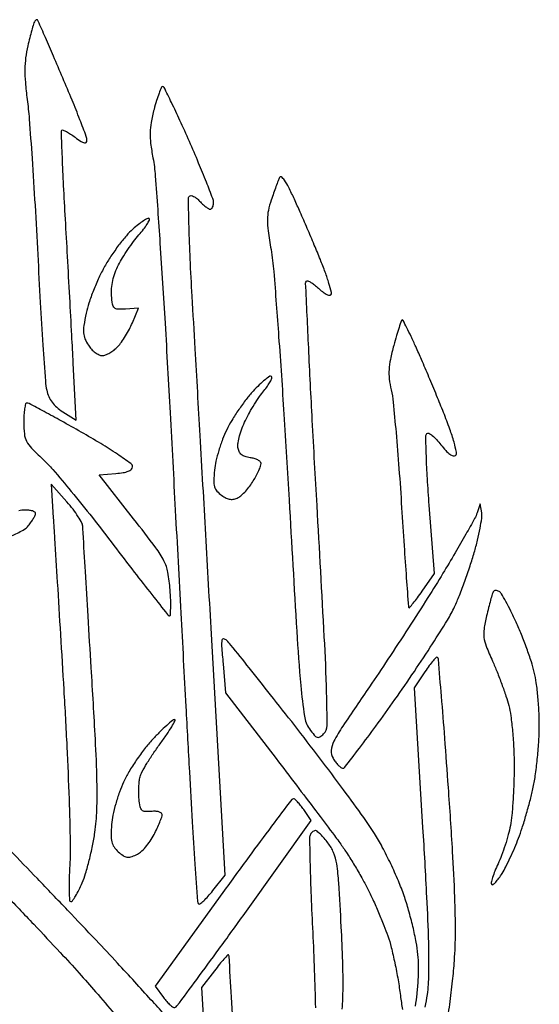
# Model space of a CAD drawing. Extents: x 0.5 to 33.1, y 0.3 to 33.5.
# Drawn here: x 22 to 33.1, y 11.3 to 32.4 of the extents above; entities that cross this region are included whole.
import ezdxf

# ---------------------------------------------------------------- set-up
doc = ezdxf.new("R2010")
doc.units = 0
doc.header["$MEASUREMENT"] = 0

msp = doc.modelspace()

# ---------------------------------------------------------------- linework, layer by layer
for points in [[(22.375317, 32.386279, 0.244953), (22.363025, 32.390908, 0.117207), (22.346748, 32.384899, 0.074443), (22.328645, 32.368515, 0.041497), (22.311728, 32.343979, 0.057462), (22.291403, 32.296684, 0.004487), (22.253087, 32.164492, 0.006072), (22.210599, 32.005415, 0.004604), (22.16773, 31.829964, 0.026224), (22.122482, 31.578449, 0.028589), (22.105512, 31.330747, 0.024008), (22.115885, 31.048763, 0.011448), (22.154894, 30.687864, -0.013684), (22.197977, 30.271872, -0.002), (22.258909, 29.425103, -0.00226), (22.322422, 28.423314, -0.001937), (22.380433, 27.3681, 0.001548), (22.435986, 26.343066, 0.002213), (22.492113, 25.43403, 0.001203), (22.54483, 24.665622, 0.03362), (22.572463, 24.466831, 0.05355), (22.615849, 24.332465, 0.055767), (22.68635, 24.212344, 0.052415), (22.785902, 24.104816, 0.038886), (22.915729, 24.007864), (23.200959, 23.827567), (23.139832, 25.047934, 0.000724), (23.109039, 25.645401, 0.000296), (23.065574, 26.456545, 0.000293), (23.017871, 27.327563, 0.000375), (22.972876, 28.1295, -0.001648), (22.934522, 28.845666, -0.002674), (22.907186, 29.454633, -0.000417), (22.886328, 29.99365, -0.187622), (22.897864, 30.02699, -0.330996), (22.921814, 30.032535, -0.019088), (22.993876, 29.997727, -0.022937), (23.082326, 29.945425, -0.01419), (23.18144, 29.876408, 0.013773), (23.306398, 29.789241, 0.082228), (23.378773, 29.75714, 0.273024), (23.417156, 29.768164, 0.191817), (23.4342, 29.810958, 0.090285), (23.418753, 29.895807, 0.002404), (23.282198, 30.253196, 0.004955), (23.115023, 30.672123, 0.003363), (22.916746, 31.14594, 0.000819), (22.716647, 31.6131, 0.001314), (22.544251, 32.010883, 0.000216), (22.390541, 32.362596, 0.079605)], [(25.051439, 30.9636, 0.302007), (25.02461, 30.945769, 0.009844), (24.974567, 30.819718, 0.015856), (24.921002, 30.661541, 0.009987), (24.86806, 30.473789, 0.018435), (24.805955, 30.193432, 0.039653), (24.783467, 29.97345, 0.037649), (24.795471, 29.745685, 0.01511), (24.844626, 29.437439, -0.029183), (24.895187, 29.050714, -0.001126), (24.995333, 27.610073, -0.002008), (25.10321, 25.903692, -0.001414), (25.211379, 23.9841, 0.000028), (25.322893, 21.902416, 0.000024), (25.440837, 19.704967, 0.000024), (25.548405, 17.70443, 0.000068), (25.623789, 16.307239, 0.001491), (25.684602, 15.241867, 0.002422), (25.743353, 14.337139, 0.000354), (25.79989, 13.535342, 0.180496), (25.820412, 13.490388, 0.375653), (25.851665, 13.4883, 0.022599), (25.929805, 13.553738, 0.024882), (26.024087, 13.649294, 0.014772), (26.127106, 13.771753), (26.38701, 14.099908), (26.095887, 19.253504, 0.000069), (25.975548, 21.378579, 0.000069), (25.854706, 23.502087, 0.000068), (25.748759, 25.3549, 0.000277), (25.683656, 26.4798, -0.003006), (25.641775, 27.279075, -0.004793), (25.616632, 27.96287, -0.00125), (25.60196, 28.557498, -0.199729), (25.625553, 28.617949, -0.239219), (25.661121, 28.630323, -0.079407), (25.715562, 28.613883, -0.058446), (25.779554, 28.572999, -0.037506), (25.843491, 28.512199, 0.021141), (25.90805, 28.446656, 0.025826), (25.973912, 28.39129, 0.025764), (26.032797, 28.351359, 0.136938), (26.069912, 28.341, 0.18215), (26.0972, 28.351282, 0.091016), (26.1204, 28.380653, 0.070934), (26.136119, 28.424337, 0.050987), (26.1414, 28.475989, 0.091093), (26.124393, 28.568567, 0.003062), (25.989503, 28.916867, 0.005703), (25.822428, 29.326787, 0.003934), (25.624303, 29.787289, 0.00372), (25.42204, 30.238266, 0.006037), (25.242722, 30.618059, 0.001592), (25.082569, 30.944273, 0.285184)], [(27.870369, 28.5525, 0.01029), (27.750126, 28.80228, 0.033819), (27.656579, 28.959463, 0.079957), (27.589841, 29.029115, 0.493808), (27.548986, 29.0178, 0.00751), (27.521642, 28.946931, 0.001628), (27.476652, 28.823666, 0.001697), (27.425523, 28.680636, 0.001623), (27.374593, 28.535119, 0.032381), (27.313992, 28.315028, 0.050157), (27.293603, 28.11915, 0.034803), (27.309618, 27.877181, 0.008267), (27.370905, 27.477619, -0.022769), (27.429288, 27.006136, -0.001443), (27.533503, 25.615211, -0.002119), (27.64592, 23.956294, -0.001573), (27.756568, 22.1229, 0.00071), (27.921058, 19.316825, 0.007235), (28.007807, 18.153659, 0.013871), (28.084263, 17.501209, 0.118632), (28.19275, 17.230026, 0.015125), (28.296216, 17.09306, 0.137618), (28.356527, 17.049997, 0.235135), (28.414276, 17.056686, 0.052096), (28.493921, 17.121264, 0.19762), (28.568424, 17.299873, 0.008403), (28.560164, 17.997882, 0.006414), (28.510501, 19.194851, 0.000667), (28.354014, 22.004985, -0.000929), (28.253319, 23.83044, -0.001529), (28.175748, 25.374657, -0.000126), (28.110818, 26.758646, -0.211059), (28.127731, 26.802331, -0.305166), (28.157459, 26.808141, -0.035272), (28.221258, 26.775744, -0.032875), (28.29926, 26.721676, -0.02059), (28.3833, 26.649, 0.026626), (28.468268, 26.577295, 0.041497), (28.549139, 26.526054, 0.050028), (28.615722, 26.499317, 0.273335), (28.651796, 26.508596, 0.266702), (28.664683, 26.556244, 0.008691), (28.608968, 26.754071, 0.014544), (28.529872, 26.991961, 0.009343), (28.425023, 27.26328, 0.00285), (28.296464, 27.573256, 0.00186), (28.144763, 27.929509, 0.001871), (27.99426, 28.275759, 0.003576)], [(24.765643, 28.137557, 0.329899), (24.733519, 28.142349, 0.019862), (24.644063, 28.090063, 0.023455), (24.535196, 28.013068, 0.014518), (24.41449, 27.91314, 0.035816), (24.276038, 27.77281, 0.01525), (24.110683, 27.566886, 0.014997), (23.946928, 27.335593, 0.019047), (23.810628, 27.112277, 0.019356), (23.689618, 26.874758, 0.013794), (23.571987, 26.600293, 0.013957), (23.4742, 26.331912, 0.028693), (23.415834, 26.116095, 0.012836), (23.367571, 25.852494, 0.056052), (23.360699, 25.69433, 0.081164), (23.390173, 25.56875, 0.046917), (23.462861, 25.431242, 0.044024), (23.529408, 25.346905, 0.044072), (23.609669, 25.275555, 0.047808), (23.691017, 25.226454, 0.112348), (23.759803, 25.2108, 0.093213), (23.830976, 25.224185, 0.03774), (23.920357, 25.267054, 0.035679), (24.012114, 25.329023, 0.03784), (24.092215, 25.402305, 0.034285), (24.170624, 25.498154, 0.016537), (24.258135, 25.630556, 0.016313), (24.340622, 25.77518, 0.022488), (24.404408, 25.910409), (24.536692, 26.227009), (24.260396, 26.205355, -0.026447), (24.093783, 26.201133, -0.186273), (24.020304, 26.231843, -0.163136), (23.981209, 26.306359, -0.019186), (23.958198, 26.495005, -0.044613), (23.959132, 26.646945, -0.032084), (23.986088, 26.814548, -0.030755), (24.03624, 26.985664, -0.031298), (24.106767, 27.148302, -0.020193), (24.192638, 27.301057, -0.011587), (24.307696, 27.47834, -0.011563), (24.431789, 27.651439, -0.018861), (24.545778, 27.791589, 0.014769), (24.64396, 27.910307, 0.02384), (24.719486, 28.017501, 0.020444), (24.770501, 28.105528, 0.328548)], [(30.175995, 25.9722, 0.319798), (30.159349, 25.96034, 0.003088), (30.109182, 25.812211, 0.008671), (30.054203, 25.636363, 0.005333), (29.995284, 25.427555, 0.014256), (29.923393, 25.128402, 0.037316), (29.894166, 24.90951, 0.043616), (29.899981, 24.709304, 0.026535), (29.939887, 24.475805, -0.030538), (29.982394, 24.214513, -0.00288), (30.043666, 23.56773, -0.00368), (30.106657, 22.794925, -0.002889), (30.163943, 21.956165, 0.000925), (30.21617, 21.144592, 0.001516), (30.263747, 20.457627, 0.00014), (30.308358, 19.843035, 0.180074), (30.318303, 19.821297, 0.439061), (30.33408, 19.821961, 0.004675), (30.41161, 19.915523, 0.010786), (30.501762, 20.031432, 0.006372), (30.604583, 20.173428), (30.86853, 20.547892), (30.754124, 22.012196, -0.004415), (30.714919, 22.578326, -0.006906), (30.69222, 23.066146, -0.002525), (30.68068, 23.483605, -0.198805), (30.704041, 23.543852, -0.336348), (30.743888, 23.550261, -0.046828), (30.81829, 23.501192, -0.038147), (30.908194, 23.416953, -0.022518), (31.002646, 23.304046, 0.021839), (31.105742, 23.180466, 0.050797), (31.195492, 23.100092, 0.081954), (31.267321, 23.064029, 0.278684), (31.3161, 23.07606, 0.253566), (31.336639, 23.145206, 0.016109), (31.284582, 23.357793, 0.01847), (31.195276, 23.637269, 0.008622), (31.060092, 23.992666, 0.002533), (30.912906, 24.35507, 0.001911), (30.747637, 24.75185, 0.001931), (30.589449, 25.123555, 0.004467), (30.467094, 25.40115, 0.004532), (30.365857, 25.62007, 0.007304), (30.275234, 25.804454, 0.002327), (30.194533, 25.96096, 0.279468)], [(27.378638, 24.763162, 0.360311), (27.341863, 24.766619, 0.01966), (27.241513, 24.692334, 0.023193), (27.120086, 24.585203, 0.014002), (26.985997, 24.44788, 0.022995), (26.839658, 24.273965, 0.013561), (26.680456, 24.053954, 0.013552), (26.53306, 23.825093, 0.022518), (26.423058, 23.623756, 0.023424), (26.334757, 23.419573, 0.016487), (26.25405, 23.182687, 0.016682), (26.191756, 22.950418, 0.033232), (26.16102, 22.762623, 0.016498), (26.146728, 22.535351, 0.076684), (26.162841, 22.405291, 0.113265), (26.213977, 22.312109, 0.058144), (26.314027, 22.223082, 0.037795), (26.413734, 22.163928, 0.081006), (26.498994, 22.137718, 0.093331), (26.580181, 22.141743, 0.064021), (26.666607, 22.174623, 0.061519), (26.73968, 22.226162, 0.023268), (26.828344, 22.314524, 0.022628), (26.916888, 22.42065, 0.025637), (26.991611, 22.530149, 0.014965), (27.054554, 22.64069, 0.017161), (27.107781, 22.749933, 0.016467), (27.146394, 22.844914, 0.087734), (27.156284, 22.899831, 0.20101), (27.139545, 22.940141, 0.070258), (27.088166, 22.978411, 0.056083), (27.012986, 23.009128, 0.040337), (26.92395, 23.026731, -0.047294), (26.814304, 23.049995, -0.099879), (26.738452, 23.091698, -0.112247), (26.690126, 23.155872, -0.070356), (26.663912, 23.246553, -0.078971), (26.665577, 23.346321, -0.023431), (26.69915, 23.495648, -0.022875), (26.75323, 23.662319, -0.022841), (26.822333, 23.823438, -0.015782), (26.90892, 23.988784, -0.011261), (27.015735, 24.168408, -0.011386), (27.125441, 24.335208, -0.023744), (27.219798, 24.458808, 0.021309), (27.297081, 24.559027, 0.033331), (27.353765, 24.651971, 0.035744), (27.386682, 24.727799, 0.288499)], [(22.146951, 24.1956, 0.343426), (22.120901, 24.175315, 0.021999), (22.10009, 24.074509, 0.024774), (22.085383, 23.941405, 0.015129), (22.0806, 23.783375, 0.027405), (22.094282, 23.533932, 0.091606), (22.141309, 23.377653, 0.074237), (22.24644, 23.231384, 0.014088), (22.48245, 23.001972, -0.029575), (22.702966, 22.773928, -0.004894), (23.096845, 22.306007, -0.00536), (23.549371, 21.745474, -0.004718), (24.009706, 21.151148, 0.001745), (24.445446, 20.581614, 0.002788), (24.82211, 20.098436, 0.000572), (25.155975, 19.676042, 0.140125), (25.194978, 19.648059, 0.49433), (25.217006, 19.662312, 0.012037), (25.224576, 19.80178, 0.01681), (25.223951, 19.982496, 0.009471), (25.211672, 20.201471, 0.025759), (25.164066, 20.575896, 0.074221), (25.080435, 20.823164, 0.042746), (24.905833, 21.101813, 0.004376), (24.432114, 21.719886), (23.695728, 22.663449), (24.051414, 22.689274, 0.021993), (24.208156, 22.707611, 0.05641), (24.317946, 22.738368, 0.091516), (24.383973, 22.780537, 0.207897), (24.4071, 22.833754, 0.242671), (24.372537, 22.900773, 0.006217), (24.084886, 23.100147, 0.011867), (23.730611, 23.327184, 0.007655), (23.310201, 23.574004, 0.002425), (22.884974, 23.812257, 0.003777), (22.516025, 24.013006, 0.00115), (22.194708, 24.183757, 0.122142)], [(23.005301, 22.0806), (22.666051, 22.4613), (22.71319, 21.7422, -0.00101), (22.740974, 21.304839, -0.000129), (22.798559, 20.364542, -0.000151), (22.866278, 19.248515, -0.000126), (22.93761, 18.0621, -0.00282), (23.00352, 16.846357, -0.003606), (23.049838, 15.725776, -0.003333), (23.075412, 14.793738, -0.021012), (23.065311, 14.31855, 0.008588), (23.05147, 14.018487, 0.014365), (23.051422, 13.765874, 0.008042), (23.060547, 13.561505, 0.396544), (23.087649, 13.536, 0.243741), (23.124038, 13.55486, 0.017079), (23.189066, 13.654043, 0.021124), (23.260656, 13.783872, 0.014134), (23.331912, 13.93785, 0.028406), (23.404956, 14.138978, 0.011488), (23.482434, 14.420467, 0.011324), (23.552149, 14.727934, 0.014115), (23.602306, 15.0165, 0.027801), (23.644724, 15.495756, 0.013663), (23.648011, 16.108212, 0.008084), (23.613679, 17.008249, 0.001822), (23.524976, 18.537528, -0.000238), (23.457578, 19.639122, -0.000366), (23.400375, 20.592991, -0.000116), (23.351587, 21.419882, -0.010708), (23.347075, 21.540828, 0.115975), (23.325769, 21.625402, 0.021692), (23.245638, 21.765003, 0.022179), (23.135363, 21.923182, 0.018683)], [(31.876117, 21.84572), (31.845681, 22.0383), (31.779615, 21.847874, -0.042687), (31.725264, 21.725925, -0.002811), (31.537021, 21.389556, -0.004057), (31.306836, 20.991181, -0.003018), (31.046536, 20.555049, -0.005135), (30.726726, 20.03854, -0.002529), (30.310021, 19.388033, -0.002509), (29.870547, 18.716968, -0.003656), (29.475908, 18.130277, 0.002272), (28.906003, 17.28807, 0.029777), (28.715219, 16.963068, 0.095702), (28.658846, 16.767365, 0.160102), (28.697171, 16.602096, 0.023441), (28.750608, 16.522674, 0.02888), (28.807903, 16.454217, 0.029533), (28.861326, 16.403732, 0.147655), (28.898774, 16.387682, 0.261866), (28.946765, 16.408003, 0.001461), (29.259607, 16.815183, 0.005656), (29.61367, 17.289846, 0.003501), (30.019401, 17.855088, 0.005181), (30.436092, 18.457407, 0.005785), (30.8249, 19.046629, 0.005361), (31.14478, 19.555727, 0.030269), (31.295623, 19.8387, 0.013459), (31.398194, 20.079749, 0.006763), (31.515308, 20.389135, 0.00671), (31.627858, 20.712522, 0.009878), (31.717249, 20.99972, 0.011106), (31.787493, 21.264008, 0.012987), (31.842004, 21.517768, 0.011981), (31.877185, 21.733489, 0.073745)], [(32.249379, 20.16673, 0.069355), (32.212328, 20.183058, 0.087892), (32.175172, 20.186834, 0.103991), (32.143746, 20.177753, 0.141883), (32.122702, 20.15733, 0.058077), (32.103535, 20.112306, 0.004041), (32.065653, 19.979746, 0.005696), (32.023455, 19.820405, 0.004254), (31.980433, 19.643826, 0.019461), (31.926316, 19.364781, 0.071051), (31.924377, 19.18494, 0.060932), (31.972648, 18.998077, 0.011831), (32.107989, 18.676327, -0.010383), (32.205484, 18.446412, -0.007307), (32.305941, 18.184064, -0.007377), (32.394723, 17.930113, -0.015328), (32.454908, 17.729101, -0.032196), (32.49897, 17.507051, -0.010532), (32.535775, 17.175209, -0.010446), (32.561237, 16.804091, -0.01161), (32.569996, 16.445097, -0.008354), (32.564419, 16.086113, -0.00754), (32.546846, 15.715019, -0.007576), (32.521045, 15.38299, -0.023684), (32.489778, 15.161211, -0.019599), (32.445443, 14.968932, -0.011729), (32.378534, 14.74411, -0.011736), (32.301302, 14.523104, -0.019939), (32.225132, 14.34271, 0.01403), (32.158364, 14.189657, 0.021294), (32.109861, 14.052846, 0.017099), (32.079675, 13.941142, 0.259375), (32.090295, 13.903905, 0.378295), (32.11961, 13.902083, 0.038085), (32.175846, 13.953159, 0.03294), (32.242928, 14.034199, 0.018902), (32.313302, 14.139809, 0.019766), (32.392569, 14.281365, 0.008318), (32.488313, 14.477413, 0.008214), (32.583843, 14.690621, 0.010596), (32.664154, 14.8896, 0.013286), (32.741121, 15.110083, 0.006675), (32.82713, 15.392177, 0.006623), (32.908359, 15.686429, 0.00975), (32.97121, 15.9471, 0.018597), (33.021823, 16.225384, 0.009598), (33.065424, 16.576577, 0.009528), (33.096481, 16.939912, 0.014234), (33.108509, 17.2584, 0.013917), (33.102769, 17.567795, 0.010886), (33.079892, 17.902946, 0.011038), (33.044889, 18.214162, 0.026286), (33.001715, 18.4428, 0.018886), (32.938954, 18.663581, 0.00853), (32.840917, 18.948138, 0.008431), (32.727104, 19.245346, 0.011404), (32.613656, 19.5097, 0.008215), (32.501941, 19.744181, 0.011298), (32.393382, 19.950862, 0.008139), (32.29675, 20.118654, 0.120181)], [(25.306802, 17.4276, 0.177677), (25.262751, 17.411436, 0.007878), (25.138383, 17.30255, 0.012468), (24.993618, 17.165009, 0.008507), (24.83576, 17.001898, 0.023464), (24.667126, 16.803751, 0.015015), (24.48947, 16.559145, 0.015089), (24.329505, 16.308451, 0.027104), (24.216066, 16.092448, 0.022532), (24.12866, 15.876334, 0.015881), (24.049316, 15.626505, 0.016068), (23.988598, 15.382226, 0.032183), (23.95945, 15.185565, 0.017338), (23.948407, 14.956305, 0.063502), (23.964826, 14.812109, 0.089706), (24.013028, 14.703923, 0.059359), (24.10261, 14.601092, 0.03571), (24.204515, 14.521321, 0.10581), (24.286481, 14.488397, 0.1099), (24.372886, 14.492531, 0.04022), (24.488598, 14.534393, 0.0753), (24.580438, 14.594281, 0.030493), (24.686008, 14.700641, 0.029318), (24.787582, 14.830956, 0.032942), (24.868954, 14.967446, 0.010014), (24.935062, 15.103701, 0.01239), (24.990885, 15.233232, 0.010784), (25.032419, 15.343387, 0.084953), (25.0416, 15.397032, 0.246104), (25.024282, 15.430084, 0.08165), (24.973259, 15.454269, 0.059006), (24.898071, 15.466542, 0.037074), (24.80895, 15.463852, -0.038997), (24.677302, 15.460384, -0.186656), (24.609966, 15.490509, -0.149877), (24.572049, 15.562722, -0.022687), (24.548917, 15.726156, -0.01927), (24.541901, 15.849751, -0.015076), (24.543511, 15.984125, -0.015328), (24.552634, 16.109248, -0.035632), (24.568968, 16.201807, -0.063797), (24.609536, 16.305378, -0.011116), (24.714571, 16.487564, -0.011914), (24.848445, 16.696871, -0.010431), (24.998026, 16.909201, 0.008567), (25.139265, 17.10811, 0.01578), (25.246149, 17.27532, 0.012182), (25.319758, 17.406043, 0.565701)], [(27.848789, 15.734444, 0.229891), (27.811914, 15.71562, 0.000409), (27.381971, 15.145427, 0.002847), (26.900892, 14.498698, 0.001744), (26.340632, 13.730904), (24.890165, 11.72852), (25.067428, 11.488759, 0.021791), (25.140371, 11.398596, 0.031469), (25.212952, 11.326204, 0.032282), (25.276611, 11.277141, 0.23252), (25.313906, 11.272069, 0.153254), (25.358481, 11.30429, 0.000476), (25.781157, 11.872214, 0.002636), (26.256367, 12.519091, 0.001639), (26.807356, 13.28272), (28.231591, 15.2703), (28.069035, 15.50295, 0.015728), (28.002565, 15.591981, 0.021937), (27.937283, 15.666919, 0.019218), (27.879765, 15.722901, 0.190628)]]:
    msp.add_lwpolyline(points, format="xyb", close=True)
for points in [[(21.820627, 21.353426, 0.018014), (22.068735, 21.478788, 0.096865), (22.184198, 21.575453, 0.018153), (22.2417, 21.651986, 0.02135), (22.290278, 21.728555, 0.020834), (22.325396, 21.795844, 0.110279), (22.3344, 21.836172, 0.263101), (22.31823, 21.864775, 0.061756), (22.266059, 21.88797, 0.048002), (22.190883, 21.903136, 0.030665), (22.10175, 21.906867, 0.042712), (21.973096, 21.893327, 0.008926)], [(30.457776, 11.30351, 0.020364), (30.495747, 11.56215, 0.013881), (30.518701, 11.858539, 0.013933), (30.52509, 12.153416, 0.021731), (30.512482, 12.407124, 0.023773), (30.475842, 12.665915, 0.010818), (30.404641, 13.00026, 0.010685), (30.314254, 13.350123, 0.014436), (30.216741, 13.661969, 0.017508), (30.094935, 13.978882, 0.010605), (29.929883, 14.345354, 0.01062), (29.750375, 14.70261, 0.018343), (29.584125, 14.990605, 0.015921), (29.354787, 15.331608, 0.003181), (28.922515, 15.92416, 0.00336), (28.410116, 16.607588, 0.003128), (27.876269, 17.3007, 0.001168), (27.360753, 17.958247, 0.001722), (26.904797, 18.532952, 0.000783), (26.513517, 19.021091, 0.033055), (26.422962, 19.1196, 0.146238), (26.357252, 19.153057, 0.42097), (26.319769, 19.126501, 0.057423), (26.314252, 18.997647, 0.003707), (26.344058, 18.622794), (26.398306, 17.999088), (27.47773, 16.592394, -0.000755), (27.913429, 16.022817, -0.000853), (28.329953, 15.47466, -0.000778), (28.682605, 15.007406, -0.004686), (28.863129, 14.7627, -0.013499), (28.999432, 14.563134, -0.007256), (29.157207, 14.310198, -0.00722), (29.310712, 14.047464, -0.011237), (29.434578, 13.816269, -0.009851), (29.548565, 13.580102, -0.00634), (29.671795, 13.302138, -0.006372), (29.785489, 13.027012, -0.011903), (29.86933, 12.801069, -0.021931), (29.941259, 12.557957, -0.009094), (30.017937, 12.223883, -0.008977), (30.087266, 11.862376, -0.011448), (30.13752, 11.52675, 0.006825), (30.179612, 11.226721, 0.011186)], [(31.119526, 10.851223, 0.006595), (31.192707, 11.339644, 0.006564), (31.254228, 11.839726, 0.010245), (31.292702, 12.271904, 0.016652), (31.31401, 12.880509, 0.009046), (31.30174, 13.628871, 0.006575), (31.254965, 14.610027, 0.002491), (31.164811, 15.978798, 0.001249), (31.087547, 17.031721, 0.002035), (31.016116, 17.924752, 0.000255), (30.948918, 18.719075, 0.176935), (30.93119, 18.75721, 0.413044), (30.905331, 18.757262, 0.017435), (30.836146, 18.683669, 0.021335), (30.753609, 18.580972, 0.012433), (30.663127, 18.451367), (30.43458, 18.106008), (30.613372, 15.123054, -0.001931), (30.696887, 13.63339, -0.006474), (30.735195, 12.656547, -0.009267), (30.740414, 11.980052, -0.032919), (30.707233, 11.5479, -0.01327), (30.661744, 11.281278, -0.00803)], [(28.894994, 11.236508, 0.01338), (28.91096, 11.68512, 0.010348), (28.904193, 12.254703, 0.004708), (28.872923, 12.99896, 0.002611), (28.819848, 13.935218, 0.023887), (28.775236, 14.340569, 0.056637), (28.707097, 14.586268, 0.071578), (28.588716, 14.789897, 0.012054), (28.505772, 14.889657, 0.016755), (28.426469, 14.974573, 0.013238), (28.357519, 15.040053, 0.164769), (28.324843, 15.054119, 0.12348), (28.298604, 15.049728, 0.054677), (28.267925, 15.032131, 0.04947), (28.237859, 15.005285, 0.047407), (28.213168, 14.972693, 0.143867), (28.193471, 14.900908, 0.00123), (28.205298, 14.322105, 0.00419), (28.226176, 13.65464, 0.002673), (28.261105, 12.878843, -0.003495), (28.296532, 12.062098, -0.003813), (28.319347, 11.268277, -0.003577)], [(25.08953, 11.120101, 0.001551), (24.802993, 11.439361, 0.001947), (24.458779, 11.817528, 0.001547), (24.084272, 12.223244, 0.002209), (23.627118, 12.71109, 0.000979), (23.01947, 13.351303, 0.000968), (22.373106, 14.027017, 0.001306), (21.78544, 14.6358, 0.003722)], [(21.672178, 13.702847, -0.001793), (22.293984, 13.051768, -0.001811), (22.862399, 12.447937, -0.00473), (23.265304, 12.008551, -0.00572), (23.619683, 11.60549, -0.003687), (24.021494, 11.130758, -0.003706)], [(26.578544, 10.51613, 0.001222), (26.524489, 11.493979, 0.000088), (26.473643, 12.372032, 0.18975), (26.462628, 12.395856, 0.417311), (26.444803, 12.395357, 0.005712), (26.363877, 12.306854, 0.012009), (26.269288, 12.195747, 0.007137), (26.16174, 12.05915), (25.88598, 11.698432), (26.066664, 8.550306)]]:
    msp.add_lwpolyline(points, format="xyb")

doc.saveas('drawing.dxf')
